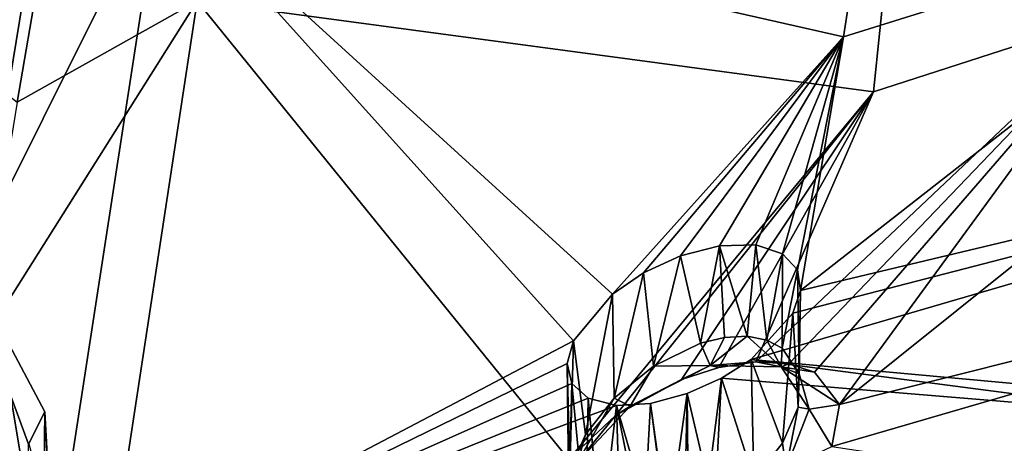
# Model space of a CAD drawing. Units: inches. Extents: x -11.5 to 11.5, y -11 to 13.
# Drawn here: x -8.2 to -6.7, y 6.2 to 6.9 of the extents above; entities that cross this region are included whole.
import ezdxf

# ---------------------------------------------------------------- set-up
doc = ezdxf.new("R2010")
doc.units = ezdxf.units.IN
doc.header["$MEASUREMENT"] = 0
doc.layers.add('AFUCH-3-BKPL', color=15, linetype='Continuous')

msp = doc.modelspace()

# ---------------------------------------------------------------- linework, layer by layer
at = {"layer": 'AFUCH-3-BKPL'}
for points in [[(-7.9631, 6.9565, 28.8361), (-6.8766, 6.8106, 27.9763), (-6.8054, 7.501, 29.0183)], [(-6.4669, 6.943, 27.9763), (-6.8054, 7.501, 29.0183), (-6.8766, 6.8106, 27.9763)], [(-6.9249, 6.8993, 27.7521), (-8.0215, 7.1476, 28.7792), (-6.8327, 7.4915, 28.6383)], [(-6.9249, 6.8993, 27.7521), (-6.8327, 7.4915, 28.6383), (-6.174, 7.1339, 27.7508)], [(-8.2038, 5.9666, 26.9843), (-8.3057, 6.5776, 28.0089), (-8.0215, 7.1476, 28.7792)], [(-8.3057, 6.5776, 28.0089), (-8.2385, 6.9867, 28.6156), (-8.0215, 7.1476, 28.7792)], [(-8.2038, 5.9666, 26.9843), (-8.0215, 7.1476, 28.7792), (-7.3586, 6.4104, 27.1956)], [(-6.9249, 6.8993, 27.7521), (-7.2957, 6.4857, 27.2838), (-8.0215, 7.1476, 28.7792)], [(-7.3586, 6.4104, 27.1956), (-8.0215, 7.1476, 28.7792), (-7.2957, 6.4857, 27.2838)], [(-6.9249, 6.8993, 27.7521), (-6.174, 7.1339, 27.7508), (-6.994, 6.4916, 27.1225)], [(-6.174, 7.1339, 27.7508), (-5.3401, 6.886, 26.9793), (-6.994, 6.4916, 27.1225)], [(-8.2176, 6.9973, 28.9844), (-8.5947, 7.063, 28.9857), (-8.2523, 6.7941, 28.6901)], [(-8.2385, 6.9867, 28.6156), (-8.5871, 6.615, 28.0144), (-8.5182, 7.0254, 28.6226)], [(-8.2176, 6.9973, 28.9844), (-8.2523, 6.7941, 28.6901), (-7.9631, 6.9565, 28.8361)], [(-8.3057, 6.5776, 28.0089), (-8.5871, 6.615, 28.0144), (-8.2385, 6.9867, 28.6156)], [(-5.3144, 6.7146, 27.0805), (-6.0881, 6.9842, 27.8598), (-6.9312, 6.3084, 27.1866)], [(-6.9312, 6.3084, 27.1866), (-6.0881, 6.9842, 27.8598), (-6.4669, 6.943, 27.9763)], [(-8.3174, 6.3944, 28.0963), (-7.9631, 6.9565, 28.8361), (-8.2523, 6.7941, 28.6901)], [(-7.9631, 6.9565, 28.8361), (-8.3174, 6.3944, 28.0963), (-8.1389, 5.8037, 27.0805)], [(-8.1389, 5.8037, 27.0805), (-7.3661, 6.2198, 27.2888), (-7.9631, 6.9565, 28.8361)], [(-7.9631, 6.9565, 28.8361), (-7.3661, 6.2198, 27.2888), (-6.8766, 6.8106, 27.9763)], [(-7.0124, 6.3738, 27.3404), (-6.4669, 6.943, 27.9763), (-7.0655, 6.3766, 27.3749)], [(-6.4669, 6.943, 27.9763), (-6.8766, 6.8106, 27.9763), (-7.0655, 6.3766, 27.3749)], [(-7.0124, 6.3738, 27.3404), (-6.9714, 6.36, 27.2946), (-6.4669, 6.943, 27.9763)], [(-6.9714, 6.36, 27.2946), (-6.9312, 6.3084, 27.1866), (-6.4669, 6.943, 27.9763)], [(-7.2459, 6.5197, 27.3113), (-7.2957, 6.4857, 27.2838), (-6.9249, 6.8993, 27.7521)], [(-7.1869, 6.5472, 27.3228), (-7.2459, 6.5197, 27.3113), (-6.9249, 6.8993, 27.7521)], [(-7.1238, 6.5634, 27.3139), (-7.1869, 6.5472, 27.3228), (-6.9249, 6.8993, 27.7521)], [(-7.0659, 6.5646, 27.2833), (-7.1238, 6.5634, 27.3139), (-6.9249, 6.8993, 27.7521)], [(-7.0228, 6.5504, 27.2359), (-7.0659, 6.5646, 27.2833), (-6.9249, 6.8993, 27.7521)], [(-6.9989, 6.5246, 27.18), (-7.0228, 6.5504, 27.2359), (-6.9249, 6.8993, 27.7521)], [(-6.9989, 6.5246, 27.18), (-6.9249, 6.8993, 27.7521), (-6.994, 6.4916, 27.1225)], [(-5.3401, 6.886, 26.9793), (-6.3298, 6.3128, 26.4239), (-7.0733, 6.3808, 26.982)], [(-7.0733, 6.3808, 26.982), (-7.006, 6.455, 27.0683), (-5.3401, 6.886, 26.9793)], [(-7.006, 6.455, 27.0683), (-6.994, 6.4916, 27.1225), (-5.3401, 6.886, 26.9793)], [(-7.3661, 6.2198, 27.2888), (-7.2913, 6.2906, 27.3622), (-6.8766, 6.8106, 27.9763)], [(-7.2913, 6.2906, 27.3622), (-7.185, 6.3487, 27.3967), (-6.8766, 6.8106, 27.9763)], [(-7.185, 6.3487, 27.3967), (-7.1251, 6.3678, 27.394), (-6.8766, 6.8106, 27.9763)], [(-7.1251, 6.3678, 27.394), (-7.0655, 6.3766, 27.3749), (-6.8766, 6.8106, 27.9763)], [(-6.9435, 6.2407, 27.0805), (-6.2717, 6.1393, 26.5055), (-5.3144, 6.7146, 27.0805)], [(-6.9435, 6.2407, 27.0805), (-5.3144, 6.7146, 27.0805), (-6.9312, 6.3084, 27.1866)], [(-8.2038, 5.9666, 26.9843), (-8.5689, 5.9501, 27.0267), (-8.3057, 6.5776, 28.0089)], [(-8.2341, 6.2446, 19.8501), (-8.2079, 6.2965, 19.311), (-8.3552, 6.5734, 19.3828)], [(-8.2341, 6.2446, 19.8501), (-8.3552, 6.5734, 19.3828), (-8.2433, 5.5425, 22.6471)], [(-8.2934, 5.1778, 24.4339), (-8.2433, 5.5425, 22.6471), (-8.3552, 6.5734, 19.3828)], [(-7.0659, 6.5646, 27.2833), (-7.0794, 6.4178, 27.2929), (-7.1238, 6.5634, 27.3139)], [(-7.0794, 6.4178, 27.2929), (-7.0659, 6.5646, 27.2833), (-7.0479, 6.4118, 27.2674)], [(-7.0228, 6.5504, 27.2359), (-7.0479, 6.4118, 27.2674), (-7.0659, 6.5646, 27.2833)], [(-7.1238, 6.5634, 27.3139), (-7.1547, 6.4067, 27.321), (-7.1869, 6.5472, 27.3228)], [(-7.1159, 6.416, 27.3112), (-7.1547, 6.4067, 27.321), (-7.1238, 6.5634, 27.3139)], [(-7.0794, 6.4178, 27.2929), (-7.1159, 6.416, 27.3112), (-7.1238, 6.5634, 27.3139)], [(-7.0233, 6.3989, 27.2368), (-7.0479, 6.4118, 27.2674), (-7.0228, 6.5504, 27.2359)], [(-6.9989, 6.5246, 27.18), (-7.0233, 6.3989, 27.2368), (-7.0228, 6.5504, 27.2359)], [(-7.1869, 6.5472, 27.3228), (-7.23, 6.3698, 27.3161), (-7.2459, 6.5197, 27.3113)], [(-7.23, 6.3698, 27.3161), (-7.1869, 6.5472, 27.3228), (-7.1547, 6.4067, 27.321)], [(-7.2459, 6.5197, 27.3113), (-7.2934, 6.3182, 27.2856), (-7.2957, 6.4857, 27.2838)], [(-7.23, 6.3698, 27.3161), (-7.2934, 6.3182, 27.2856), (-7.2459, 6.5197, 27.3113)], [(-7.0233, 6.3989, 27.2368), (-6.9989, 6.5246, 27.18), (-6.9962, 6.3574, 27.1675)], [(-6.994, 6.4916, 27.1225), (-6.9962, 6.3574, 27.1675), (-6.9989, 6.5246, 27.18)], [(-7.2957, 6.4857, 27.2838), (-7.3392, 6.2599, 27.2362), (-7.3586, 6.4104, 27.1956)], [(-7.3392, 6.2599, 27.2362), (-7.2957, 6.4857, 27.2838), (-7.2934, 6.3182, 27.2856)], [(-7.006, 6.455, 27.0683), (-6.9974, 6.304, 27.0978), (-6.994, 6.4916, 27.1225)], [(-6.9974, 6.304, 27.0978), (-6.9962, 6.3574, 27.1675), (-6.994, 6.4916, 27.1225)], [(-7.0733, 6.3808, 26.982), (-7.0226, 6.2461, 27.0353), (-7.006, 6.455, 27.0683)], [(-6.9974, 6.304, 27.0978), (-7.006, 6.455, 27.0683), (-7.0226, 6.2461, 27.0353)], [(-7.3685, 6.374, 27.1409), (-8.2038, 5.9666, 26.9843), (-7.3586, 6.4104, 27.1956)], [(-7.3586, 6.4104, 27.1956), (-7.3645, 6.2009, 27.1737), (-7.3685, 6.374, 27.1409)], [(-7.3392, 6.2599, 27.2362), (-7.3645, 6.2009, 27.1737), (-7.3586, 6.4104, 27.1956)], [(-7.1392, 6.371, 27.3364), (-7.23, 6.3698, 27.3161), (-7.1547, 6.4067, 27.321)], [(-7.1392, 6.371, 27.3364), (-7.1547, 6.4067, 27.321), (-7.1159, 6.416, 27.3112)], [(-7.1392, 6.371, 27.3364), (-7.1159, 6.416, 27.3112), (-7.0794, 6.4178, 27.2929)], [(-7.1392, 6.371, 27.3364), (-7.0794, 6.4178, 27.2929), (-7.0248, 6.3686, 27.2684)], [(-7.0794, 6.4178, 27.2929), (-7.0479, 6.4118, 27.2674), (-7.0248, 6.3686, 27.2684)], [(-7.0479, 6.4118, 27.2674), (-7.0233, 6.3989, 27.2368), (-7.0248, 6.3686, 27.2684)], [(-8.5952, 5.783, 27.1336), (-8.1389, 5.8037, 27.0805), (-8.3174, 6.3944, 28.0963)], [(-7.0233, 6.3989, 27.2368), (-6.9962, 6.3574, 27.1675), (-7.0248, 6.3686, 27.2684)], [(-7.1251, 6.3678, 27.394), (-7.1392, 6.371, 27.3364), (-7.0655, 6.3766, 27.3749)], [(-7.1392, 6.371, 27.3364), (-7.0248, 6.3686, 27.2684), (-7.0655, 6.3766, 27.3749)], [(-7.0733, 6.3808, 26.982), (-6.3683, 6.2886, 26.3976), (-7.1208, 6.3504, 26.9578)], [(-7.1208, 6.3504, 26.9578), (-7.0688, 6.1888, 26.9853), (-7.0733, 6.3808, 26.982)], [(-6.3298, 6.3128, 26.4239), (-6.3683, 6.2886, 26.3976), (-7.0733, 6.3808, 26.982)], [(-7.0688, 6.1888, 26.9853), (-7.0226, 6.2461, 27.0353), (-7.0733, 6.3808, 26.982)], [(-7.0124, 6.3738, 27.3404), (-7.0655, 6.3766, 27.3749), (-7.0248, 6.3686, 27.2684)], [(-7.3685, 6.374, 27.1409), (-7.3612, 6.3421, 27.0835), (-8.2038, 5.9666, 26.9843)], [(-7.3685, 6.374, 27.1409), (-7.3659, 6.1476, 27.1041), (-7.3612, 6.3421, 27.0835)], [(-7.3659, 6.1476, 27.1041), (-7.3685, 6.374, 27.1409), (-7.3645, 6.2009, 27.1737)], [(-7.2934, 6.3182, 27.2856), (-7.23, 6.3698, 27.3161), (-7.2675, 6.3057, 27.3177)], [(-7.1392, 6.371, 27.3364), (-7.185, 6.3487, 27.3967), (-7.2675, 6.3057, 27.3177)], [(-7.1392, 6.371, 27.3364), (-7.2675, 6.3057, 27.3177), (-7.23, 6.3698, 27.3161)], [(-7.1251, 6.3678, 27.394), (-7.185, 6.3487, 27.3967), (-7.1392, 6.371, 27.3364)], [(-6.9714, 6.36, 27.2946), (-7.0124, 6.3738, 27.3404), (-7.0248, 6.3686, 27.2684)], [(-6.9798, 6.3008, 27.1464), (-6.9312, 6.3084, 27.1866), (-7.0248, 6.3686, 27.2684)], [(-6.9798, 6.3008, 27.1464), (-7.0248, 6.3686, 27.2684), (-6.9962, 6.3574, 27.1675)], [(-6.9312, 6.3084, 27.1866), (-6.9714, 6.36, 27.2946), (-7.0248, 6.3686, 27.2684)], [(-7.2913, 6.2906, 27.3622), (-7.2675, 6.3057, 27.3177), (-7.185, 6.3487, 27.3967)], [(-7.1208, 6.3504, 26.9578), (-7.1723, 5.9476, 26.2151), (-7.1761, 6.3257, 26.948)], [(-7.1761, 6.3257, 26.948), (-7.1323, 6.1383, 26.9544), (-7.1208, 6.3504, 26.9578)], [(-7.1723, 5.9476, 26.2151), (-7.1208, 6.3504, 26.9578), (-6.3683, 6.2886, 26.3976)], [(-7.0688, 6.1888, 26.9853), (-7.1208, 6.3504, 26.9578), (-7.1323, 6.1383, 26.9544)], [(-6.9798, 6.3008, 27.1464), (-6.9962, 6.3574, 27.1675), (-6.9974, 6.304, 27.0978)], [(-7.3612, 6.3421, 27.0835), (-7.3349, 6.3183, 27.0282), (-8.2038, 5.9666, 26.9843)], [(-7.3659, 6.1476, 27.1041), (-7.339, 6.1074, 27.0346), (-7.3612, 6.3421, 27.0835)], [(-7.3612, 6.3421, 27.0835), (-7.339, 6.1074, 27.0346), (-7.3349, 6.3183, 27.0282)], [(-7.3349, 6.3183, 27.0282), (-7.2895, 6.3069, 26.9824), (-8.2038, 5.9666, 26.9843)], [(-7.3514, 6.2162, 27.2352), (-7.3392, 6.2599, 27.2362), (-7.2934, 6.3182, 27.2856)], [(-7.3514, 6.2162, 27.2352), (-7.2934, 6.3182, 27.2856), (-7.2675, 6.3057, 27.3177)], [(-7.3142, 6.0952, 27.0036), (-7.3349, 6.3183, 27.0282), (-7.339, 6.1074, 27.0346)], [(-7.3349, 6.3183, 27.0282), (-7.3142, 6.0952, 27.0036), (-7.2895, 6.3069, 26.9824)], [(-7.2347, 6.3101, 26.9557), (-7.1761, 6.3257, 26.948), (-7.1842, 5.9436, 26.2151)], [(-7.2347, 6.3101, 26.9557), (-7.2076, 6.102, 26.9497), (-7.1761, 6.3257, 26.948)], [(-7.2076, 6.102, 26.9497), (-7.1323, 6.1383, 26.9544), (-7.1761, 6.3257, 26.948)], [(-7.1723, 5.9476, 26.2151), (-7.1842, 5.9436, 26.2151), (-7.1761, 6.3257, 26.948)], [(-8.2341, 6.2446, 19.8501), (-8.2337, 6.2448, 19.8456), (-8.2079, 6.2965, 19.311)], [(-8.2337, 6.2448, 19.8456), (-8.1985, 6.1164, 19.8163), (-8.2079, 6.2965, 19.311)], [(-8.2117, 5.9851, 19.2302), (-8.2079, 6.2965, 19.311), (-8.1907, 5.9846, 19.7829)], [(-8.2079, 6.2965, 19.311), (-8.1985, 6.1164, 19.8163), (-8.1907, 5.9846, 19.7829)], [(-8.2038, 5.9666, 26.9843), (-7.2895, 6.3069, 26.9824), (-7.1842, 5.9436, 26.2151)], [(-7.3514, 6.2162, 27.2352), (-7.2675, 6.3057, 27.3177), (-7.2913, 6.2906, 27.3622)], [(-7.3142, 6.0952, 27.0036), (-7.2829, 6.09, 26.978), (-7.2895, 6.3069, 26.9824)], [(-7.2895, 6.3069, 26.9824), (-7.2347, 6.3101, 26.9557), (-7.1842, 5.9436, 26.2151)], [(-7.2895, 6.3069, 26.9824), (-7.2465, 6.0924, 26.9597), (-7.2347, 6.3101, 26.9557)], [(-7.2829, 6.09, 26.978), (-7.2465, 6.0924, 26.9597), (-7.2895, 6.3069, 26.9824)], [(-7.2076, 6.102, 26.9497), (-7.2347, 6.3101, 26.9557), (-7.2465, 6.0924, 26.9597)], [(-6.9974, 6.304, 27.0978), (-7.0226, 6.2461, 27.0353), (-7.0171, 6.206, 27.0264)], [(-6.9798, 6.3008, 27.1464), (-6.9974, 6.304, 27.0978), (-7.0171, 6.206, 27.0264)], [(-6.9798, 6.3008, 27.1464), (-7.0171, 6.206, 27.0264), (-6.9435, 6.2407, 27.0805)], [(-6.9312, 6.3084, 27.1866), (-6.9798, 6.3008, 27.1464), (-6.9435, 6.2407, 27.0805)], [(-7.3661, 6.2198, 27.2888), (-7.3514, 6.2162, 27.2352), (-7.2913, 6.2906, 27.3622)], [(-7.1723, 5.9476, 26.2151), (-6.3683, 6.2886, 26.3976), (-6.3941, 6.2626, 26.3598)], [(-7.3514, 6.2162, 27.2352), (-7.3645, 6.2009, 27.1737), (-7.3392, 6.2599, 27.2362)], [(-7.1723, 5.9476, 26.2151), (-6.3941, 6.2626, 26.3598), (-6.4046, 6.238, 26.3146)], [(-7.0226, 6.2461, 27.0353), (-7.0688, 6.1888, 26.9853), (-7.0171, 6.206, 27.0264)]]:
    msp.add_3dface(points, dxfattribs=at)
for points, invisible_edges in [([(-8.2079, 6.2965, 19.311), (-9.3034, 6.0523, 19.2477), (-8.3552, 6.5734, 19.3828)], 3), ([(-9.11, 5.7969, 19.1814), (-9.3034, 6.0523, 19.2477), (-8.2079, 6.2965, 19.311)], 14), ([(-8.2117, 5.9851, 19.2302), (-9.11, 5.7969, 19.1814), (-8.2079, 6.2965, 19.311)], 3)]:
    msp.add_3dface(points, dxfattribs=dict(at, invisible_edges=invisible_edges))

doc.saveas('drawing.dxf')
